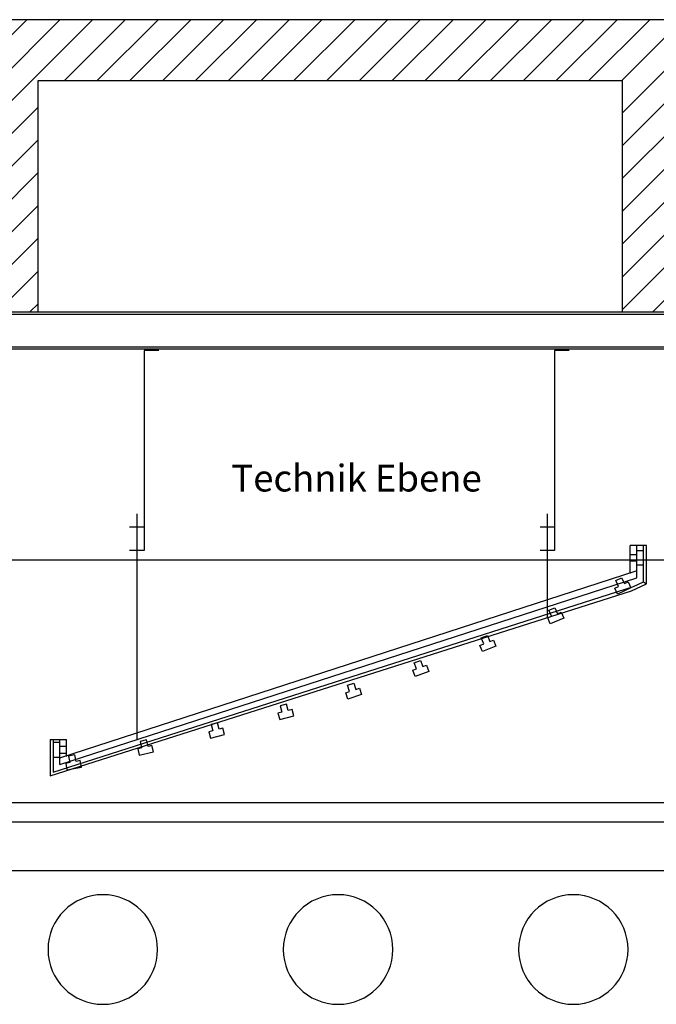
# Model space of a CAD drawing. Units: millimetres. Extents: x -62946 to 20360, y -6200 to 19531.
# Drawn here: x -14175 to -11560, y 6262 to 10305 of the extents above; entities that cross this region are included whole.
import ezdxf

# ---------------------------------------------------------------- set-up
doc = ezdxf.new("R2010")
doc.units = ezdxf.units.MM
doc.layers.add('KH I_Schnitt_Saal', color=9, linetype='Continuous')
doc.layers.add('KH I_Schnitt_Saal - Details', color=9, linetype='Continuous')
doc.styles.get("Standard").update_dxf_attribs({"font": 'arial.ttf'})

msp = doc.modelspace()

# ---------------------------------------------------------------- hatches: boundary and pattern name
at = {"layer": 'KH I_Schnitt_Saal', "true_color": 0xc7c8ca}
h = msp.add_hatch(dxfattribs=at)
h.set_pattern_fill('ANSI31', color=9, scale=30)
h.set_pattern_definition([(45, (-0.003, -11650), (-67.35192, 67.35192), [])])
h.paths.add_polyline_path([(-5774, 10305), (-19858.8, 10305), (-19858.8, 10055), (-17500, 10055), (-17500, 9105), (-17000, 9105), (-17000, 10055), (-14600, 10055), (-14600, 9105), (-14100, 9105), (-14100, 10055), (-11700, 10055), (-11700, 9105), (-11200, 9105), (-11200, 10055), (-8800, 10055), (-8800, 9105), (-8300, 9105), (-8300, 10055), (-5900, 10055), (-5900, 9105), (-5400, 9105), (-5400, 10055), (-4320, 10055), (-4320, 10305), (-5529, 10305), (-5529, 10040), (-5774, 10040)])

# ---------------------------------------------------------------- linework, layer by layer
at = {"layer": 'KH I_Schnitt_Saal', "color": 3, "linetype": 'Continuous', "ltscale": 100.000001}
for p, q in [((-5774, 10305, 0), (-19858.8, 10305, 0)), ((-14100, 10055, 0), (-11700, 10055, 0)), ((-14100, 9105, 0), (-14100, 10055, 0)), ((-11700, 10055, 0), (-11700, 9105, 0)), ((-14600, 9105, 0), (-14100, 9105, 0)), ((-11700, 9105, 0), (-11200, 9105, 0))]:
    msp.add_line(p, q, dxfattribs=at)
at = {"layer": 'KH I_Schnitt_Saal', "color": 8, "linetype": 'Continuous', "ltscale": 100.000001}
for p, q in [((-19858.8, 9105, 0), (-4320.3, 9105, 0)), ((-19858.8, 9096, 0), (-4320.3, 9096, 0)), ((-19858.8, 8962, 0), (-4320.3, 8962, 0)), ((-19858.8, 8953, 0), (-4320.3, 8953, 0)), ((-11600, 8145.8, 0), (-11666.5, 8145.8, 0)), ((-11666.5, 8030.8, 0), (-11666.5, 8145.8, 0)), ((-11600, 7988.7, 0), (-11600, 8145.8, 0)), ((-15400, 8087.9, 0), (-10400, 8087.9, 0)), ((-14010.5, 7274.8, 0), (-11642.9, 8042, 0)), ((-11661.7, 7959.5, 0), (-11600, 7988.7, 0)), ((-14050, 7200.1, 0), (-11661.7, 7959.5, 0)), ((-14050, 7350, 0), (-13983.5, 7350, 0)), ((-14050, 7350, 0), (-14050, 7200, 0)), ((-13983.5, 7279.9, 0), (-13983.5, 7350, 0)), ((-11363, 7090, 0), (-14442.6, 7090, 0)), ((-11308.9, 7010.6, 0), (-19831.5, 7010.6, 0))]:
    msp.add_line(p, q, dxfattribs=at)
at = {"layer": 'KH I_Schnitt_Saal', "color": 9, "linetype": 'Continuous', "ltscale": 100.000001}
msp.add_line((-10555, 6810.6, 0), (-19858.8, 6810.6, 0), dxfattribs=at)
at = {"layer": 'KH I_Schnitt_Saal', "color": 9, "extrusion": (0, 2e-16, -1)}
for centre in [(13833.9, 6487.5, 0), (12867.1, 6487.5, 0), (11900.5, 6487.5, 0)]:
    msp.add_circle(centre, 225, dxfattribs=at)
at = {"layer": 'KH I_Schnitt_Saal - Details', "color": 8, "linetype": 'Continuous', "ltscale": 100.000001}
for p, q in [((-13603.9, 8947.4, 0), (-13663.9, 8947.4, 0)), ((-13663.9, 8947.4, 0), (-13663.9, 8125.8, 0)), ((-11917.4, 8947.4, 0), (-11977.4, 8947.4, 0)), ((-11977.4, 8947.4, 0), (-11977.4, 8125.8, 0)), ((-13693.9, 8276.8, 0), (-13693.9, 7346.4, 0)), ((-12007.4, 8276.8, 0), (-12007.4, 7848.9, 0)), ((-13663.9, 8221.8, 0), (-13723.9, 8221.8, 0)), ((-11977.4, 8221.8, 0), (-12037.4, 8221.8, 0)), ((-13663.9, 8125.8, 0), (-13723.9, 8125.8, 0)), ((-11977.4, 8125.8, 0), (-12037.4, 8125.8, 0)), ((-11639.5, 8013.7, 0), (-11639.5, 8145.8, 0)), ((-11639.5, 8125.9, 0), (-11612.5, 8125.9, 0)), ((-11612.5, 7996.6, 0), (-11612.5, 8145.8, 0)), ((-11666.5, 8109.4, 0), (-11639.5, 8109.4, 0)), ((-11639.5, 8082.4, 0), (-11666.5, 8082.4, 0)), ((-11612.5, 8065.9, 0), (-11639.5, 8065.9, 0)), ((-14010.5, 7247.4, 0), (-11639.5, 8013.7, 0)), ((-11726.6, 8002.6, 0), (-11702.1, 8014, 0)), ((-11702.1, 8014, 0), (-11690.7, 7989.6, 0)), ((-11642.9, 8042, 0), (-11639.5, 8043.6, 0)), ((-14037.5, 7215, 0), (-11653.5, 7977.2, 0)), ((-11730.1, 7971.2, 0), (-11715.1, 7978.1, 0)), ((-11718.6, 7946.7, 0), (-11730.1, 7971.2, 0)), ((-11715.1, 7978.1, 0), (-11726.6, 8002.6, 0)), ((-11664.3, 7972.1, 0), (-11718.6, 7946.7, 0)), ((-11690.7, 7989.6, 0), (-11675.7, 7996.6, 0)), ((-11675.7, 7996.6, 0), (-11664.3, 7972.1, 0)), ((-11653.5, 7977.2, 0), (-11612.5, 7996.6, 0)), ((-11612.5, 7996.6, 0), (-11600, 7988.7, 0)), ((-12001.4, 7880.3, 0), (-11976.6, 7890.9, 0)), ((-11976.6, 7890.9, 0), (-11965.9, 7866.1, 0)), ((-12005.9, 7848.9, 0), (-11990.8, 7855.5, 0)), ((-11995.3, 7824.1, 0), (-12005.9, 7848.9, 0)), ((-11990.8, 7855.5, 0), (-12001.4, 7880.3, 0)), ((-11940.1, 7847.8, 0), (-11995.3, 7824.1, 0)), ((-11965.9, 7866.1, 0), (-11950.8, 7872.6, 0)), ((-11950.8, 7872.6, 0), (-11940.1, 7847.8, 0)), ((-12278.8, 7767.1, 0), (-12253.7, 7777, 0)), ((-12268.9, 7742, 0), (-12278.8, 7767.1, 0)), ((-12253.7, 7777, 0), (-12243.8, 7751.9, 0)), ((-12284.3, 7736, 0), (-12268.9, 7742, 0)), ((-12274.4, 7710.8, 0), (-12284.3, 7736, 0)), ((-12218.5, 7732.8, 0), (-12274.4, 7710.8, 0)), ((-12243.8, 7751.9, 0), (-12228.4, 7757.9, 0)), ((-12228.4, 7757.9, 0), (-12218.5, 7732.8, 0)), ((-12554.1, 7665, 0), (-12528.7, 7674.4, 0)), ((-12544.7, 7639.7, 0), (-12554.1, 7665, 0)), ((-12528.7, 7674.4, 0), (-12519.4, 7649, 0)), ((-12519.4, 7649, 0), (-12503.9, 7654.8, 0)), ((-12503.9, 7654.8, 0), (-12494.6, 7629.4, 0)), ((-12560.2, 7634, 0), (-12544.7, 7639.7, 0)), ((-12550.8, 7608.7, 0), (-12560.2, 7634, 0)), ((-12494.6, 7629.4, 0), (-12550.8, 7608.7, 0)), ((-12828.4, 7572.1, 0), (-12802.7, 7580.4, 0)), ((-12820.1, 7546.4, 0), (-12828.4, 7572.1, 0)), ((-12802.7, 7580.4, 0), (-12794.4, 7554.8, 0)), ((-12794.4, 7554.8, 0), (-12778.7, 7559.8, 0)), ((-12778.7, 7559.8, 0), (-12770.4, 7534.1, 0)), ((-12835.8, 7541.4, 0), (-12820.1, 7546.4, 0)), ((-12827.5, 7515.7, 0), (-12835.8, 7541.4, 0)), ((-12770.4, 7534.1, 0), (-12827.5, 7515.7, 0)), ((-13079.4, 7495, 0), (-13105.4, 7487.8, 0)), ((-13105.4, 7487.8, 0), (-13098.2, 7461.8, 0)), ((-13072.2, 7469, 0), (-13079.4, 7495, 0)), ((-13098.2, 7461.8, 0), (-13114.1, 7457.3, 0)), ((-13114.1, 7457.3, 0), (-13106.8, 7431.3, 0)), ((-13106.8, 7431.3, 0), (-13049, 7447.4, 0)), ((-13056.3, 7473.4, 0), (-13072.2, 7469, 0)), ((-13049, 7447.4, 0), (-13056.3, 7473.4, 0)), ((-13362.7, 7417.8, 0), (-13388.8, 7411.1, 0)), ((-13388.8, 7411.1, 0), (-13382.1, 7384.9, 0)), ((-13356, 7391.7, 0), (-13362.7, 7417.8, 0)), ((-13382.1, 7384.9, 0), (-13398.1, 7380.8, 0)), ((-13398.1, 7380.8, 0), (-13391.4, 7354.7, 0)), ((-13391.4, 7354.7, 0), (-13333.3, 7369.6, 0)), ((-13340, 7395.8, 0), (-13356, 7391.7, 0)), ((-13333.3, 7369.6, 0), (-13340, 7395.8, 0)), ((-14037.5, 7350, 0), (-14037.5, 7215, 0)), ((-14010.5, 7337.6, 0), (-14037.5, 7337.6, 0)), ((-14010.5, 7247.4, 0), (-14010.5, 7350, 0)), ((-13983.5, 7321.1, 0), (-14010.5, 7321.1, 0)), ((-13653.9, 7347.7, 0), (-13680.2, 7341.8, 0)), ((-13680.2, 7341.8, 0), (-13674.3, 7315.5, 0)), ((-13648, 7321.4, 0), (-13653.9, 7347.7, 0)), ((-13631.9, 7324.9, 0), (-13648, 7321.4, 0)), ((-13626, 7298.6, 0), (-13631.9, 7324.9, 0)), ((-14037.5, 7277.6, 0), (-14010.5, 7277.6, 0)), ((-14010.5, 7294.1, 0), (-13983.5, 7294.1, 0)), ((-13948.3, 7286.5, 0), (-13974.9, 7281.5, 0)), ((-13974.9, 7281.5, 0), (-13969.8, 7254.9, 0)), ((-13943.3, 7260, 0), (-13948.3, 7286.5, 0)), ((-13674.3, 7315.5, 0), (-13690.4, 7311.9, 0)), ((-13690.4, 7311.9, 0), (-13684.5, 7285.5, 0)), ((-13684.5, 7285.5, 0), (-13626, 7298.6, 0)), ((-13969.8, 7254.9, 0), (-13986, 7251.8, 0)), ((-13986, 7251.8, 0), (-13981, 7225.3, 0)), ((-13981, 7225.3, 0), (-13922, 7236.6, 0)), ((-13927.1, 7263.1, 0), (-13943.3, 7260, 0)), ((-13922, 7236.6, 0), (-13927.1, 7263.1, 0))]:
    msp.add_line(p, q, dxfattribs=at)

# ---------------------------------------------------------------- texts
at = {"layer": 'KH I_Schnitt_Saal - Details', "color": 9, "insert": (-13305.7, 8477.9, 0), "char_height": 110, "attachment_point": 1}
msp.add_mtext_dynamic_manual_height_columns('\\pxt1;{\\C150;Technik Ebene}', width=4548.221, gutter_width=750, heights=[2370.9], dxfattribs=at)

doc.saveas('drawing.dxf')
